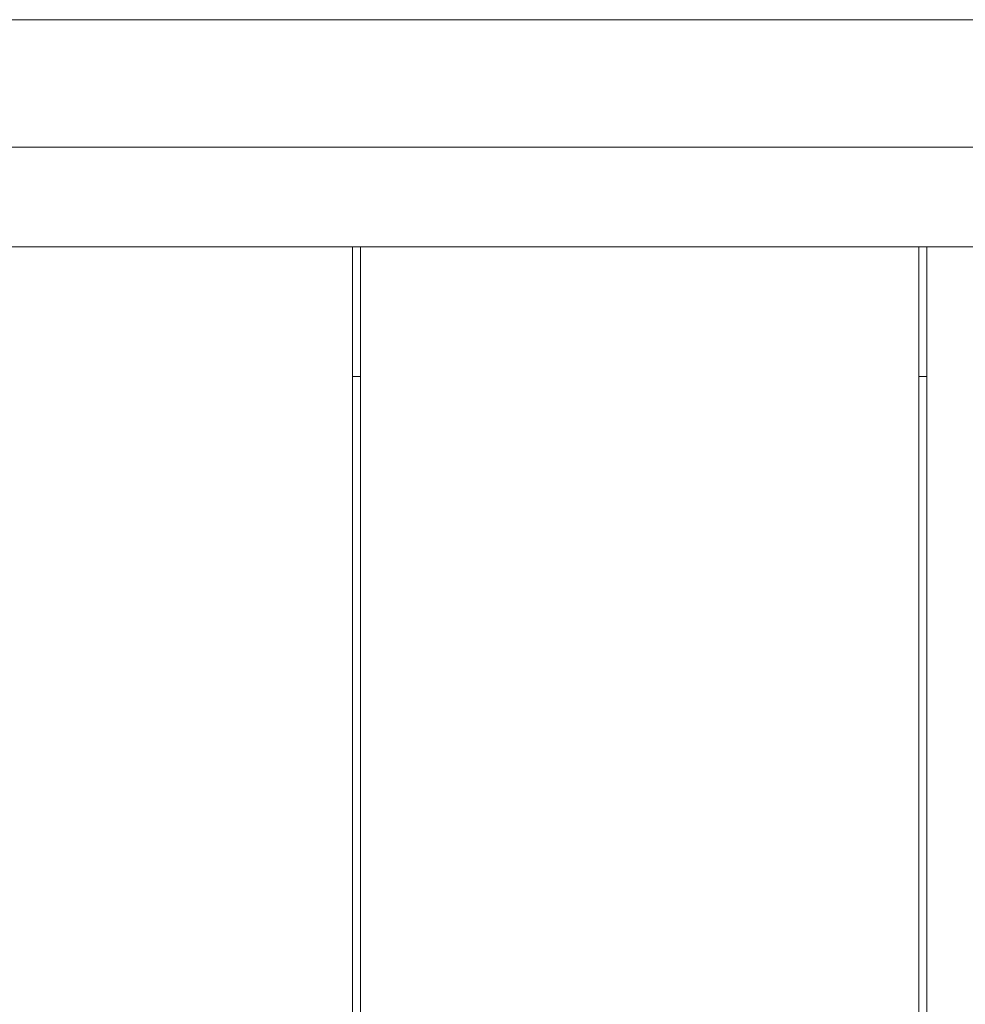
# Paper-space layout 'Sht-2' of a CAD drawing. Units: millimetres. Extents: x -5007 to 6021, y -2621 to 2736.
# Drawn here: x 754 to 991, y 990 to 1236 of the extents above; entities that cross this region are included whole.
import ezdxf

# ---------------------------------------------------------------- set-up
doc = ezdxf.new("R2010")
doc.units = ezdxf.units.MM
for name, color, linetype, lineweight in [('EF-Deck-Timber Bearers (4x2)', 7, 'Continuous', 5), ('EF-Deck-Timber Decking (140x32)', 7, 'Continuous', 5), ('EF-Rockwalls-Timber Rockwall 1200-Steel', 7, 'Continuous', 5), ('EF-Rockwalls-Timber Rockwall 1200-Timber 140x32', 7, 'Continuous', 5), ('Working-None', 7, 'Continuous', 5)]:
    doc.layers.add(name, color=color, linetype=linetype, lineweight=lineweight)

# ---------------------------------------------------------------- blocks, each defined once
blk = doc.blocks.new('Group')
at = {"layer": 'EF-Deck-Timber Bearers (4x2)', "color": 7, "linetype": 'Continuous', "lineweight": 5, "transparency": 33554687}
for p, q in [((837.21, 1147), (839.21, 1147)), ((979.21, 1147), (981.21, 1147))]:
    blk.add_line(p, q, dxfattribs=at)
at = {"layer": 'EF-Deck-Timber Decking (140x32)', "color": 7, "linetype": 'Continuous', "lineweight": 5, "transparency": 33554687}
for p, q in [((837.21, 205), (837.21, 1179.5)), ((839.21, 205), (839.21, 1179.5)), ((979.21, 205), (979.21, 1179.5)), ((981.21, 205), (981.21, 1179.5))]:
    blk.add_line(p, q, dxfattribs=at)
at = {"layer": 'EF-Rockwalls-Timber Rockwall 1200-Steel', "color": 7, "linetype": 'Continuous', "lineweight": 5, "transparency": 33554687}
for p, q in [((606.45, 1204.5), (1496.45, 1204.5)), ((606.45, 1179.5), (1496.45, 1179.5))]:
    blk.add_line(p, q, dxfattribs=at)
at = {"layer": 'EF-Rockwalls-Timber Rockwall 1200-Timber 140x32', "color": 7, "linetype": 'Continuous', "lineweight": 5, "transparency": 33554687}
for p, q in [((654.45, 1236.5), (1448.45, 1236.5)), ((1448.45, 1236.5), (654.45, 1236.5)), ((813.27, 1236.5), (813.27, 1236.5)), ((829.63, 1236.5), (829.64, 1236.5)), ((929.2, 1236.5), (929.31, 1236.5)), ((654.45, 1204.5), (1051.45, 1204.5)), ((1448.45, 1204.5), (654.45, 1204.5)), ((817.45, 1204.5), (817.45, 1204.5)), ((825.45, 1204.5), (825.45, 1204.5)), ((929.23, 1204.5), (929.32, 1204.5))]:
    blk.add_line(p, q, dxfattribs=at)

psp = doc.layouts.new('Sht-2')

# ---------------------------------------------------------------- block references
at = {"layer": 'Working-None'}
psp.add_blockref('Group', (0, 0), dxfattribs=at)

doc.saveas('drawing.dxf')
